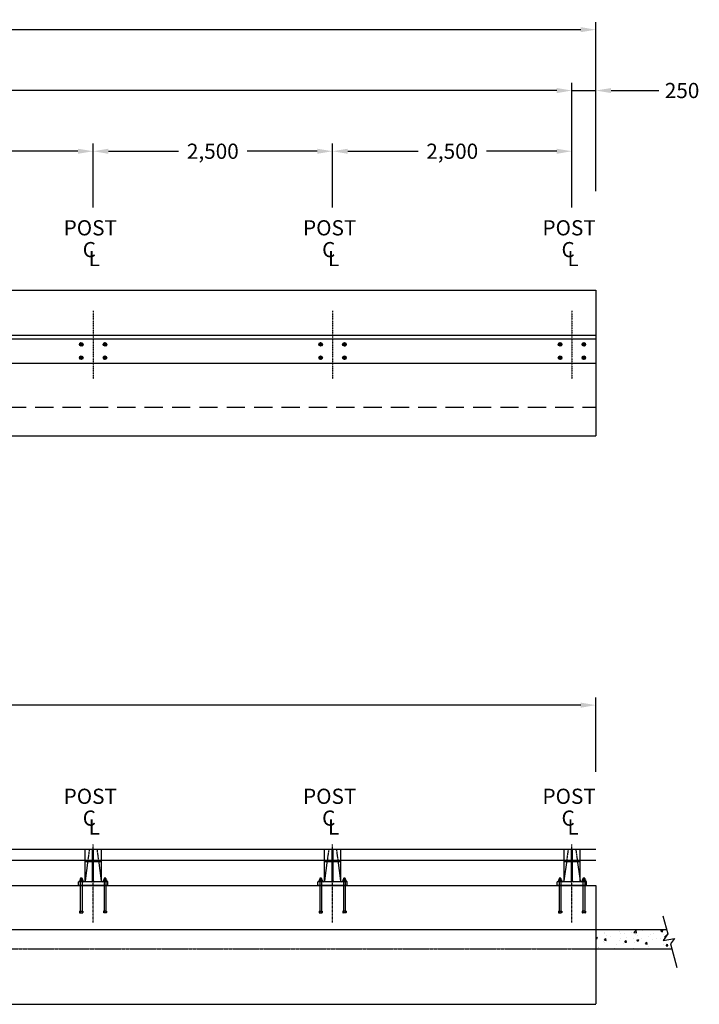
# Model space of a CAD drawing. Extents: x -1204 to 24335, y -16404 to 3575.
# Drawn here: x 17238 to 24335, y -6707 to 3575 of the extents above; entities that cross this region are included whole.
import ezdxf

# ---------------------------------------------------------------- set-up
doc = ezdxf.new("R2010")
doc.units = 0
doc.header["$MEASUREMENT"] = 0
for name, pattern in [('CENTER', [50.8, 31.75, -6.35, 6.35, -6.35]), ('CENTERX2', [101.6, 63.5, -12.7, 12.7, -12.7]), ('HIDDEN', [9.525, 6.35, -3.175]), ('HIDDENX2', [19.05, 12.7, -6.35])]:
    doc.linetypes.add(name, pattern=pattern)
doc.layers.get('0').update_dxf_attribs({"linetype": 'CONTINUOUS'})
doc.layers.get('DEFPOINTS').update_dxf_attribs({"linetype": 'CONTINUOUS'})
for name, color, linetype in [('ANCHORBOLTS', 10, 'CONTINUOUS'), ('CENTERLINES', 1, 'CENTERX2'), ('CONCRETERAIL', 7, 'CONTINUOUS'), ('CONCTETESLAB', 1, 'CONTINUOUS'), ('DIMENSIONS', 5, 'CONTINUOUS'), ('HATCHES', 7, 'CONTINUOUS')]:
    doc.layers.add(name, color=color, linetype=linetype)
doc.styles.get("Standard").update_dxf_attribs({"font": 'romans.shx'})
doc.dimstyles.new('STANDARD$7', dxfattribs={"dimscale": 10, "dimtxt": 2.5, "dimasz": 2.5, "dimexe": 1.25, "dimexo": 0.625, "dimtad": 0, "dimdec": 4, "dimdsep": 46, "dimlunit": 6, "dimtxsty": 'Standard', "dimcen": 2.5, "dimadec": 0, "dimazin": 0, "dimtfac": 1, "dimtdec": 4, "dimtmove": 0, "dimatfit": 3, "dimfxl": 0, "dimtolj": 1, "dimtzin": 0, "dimarcsym": 0})

# ---------------------------------------------------------------- blocks, each defined once
blk = doc.blocks.new('*D0')
at = {"color": 0, "linetype": 'ByBlock'}
for p, q in [((255, 1783), (255, 3550)), ((23255, 1783), (23255, 3550)), ((414, 3470), (11322, 3470)), ((23096, 3470), (12188, 3470))]:
    blk.add_line(p, q, dxfattribs=at)
for points in [[(414, 3497), (414, 3444), (255, 3470)], [(23096, 3497), (23096, 3444), (23255, 3470)]]:
    blk.add_solid(points, dxfattribs=at)
at = {"layer": 'DEFPOINTS', "color": 0, "linetype": 'ByBlock'}
for p in [(23255, 3470), (255, 1743), (23255, 1743)]:
    blk.add_point(p, dxfattribs=at)
at = {"color": 0, "linetype": 'ByBlock', "insert": (11755, 3470), "char_height": 158.8, "attachment_point": 5}
blk.add_mtext('\\A1;23,000', dxfattribs=at)
blk = doc.blocks.new('*D1')
at = {"color": 0, "linetype": 'ByBlock'}
for p, q in [((23005, 1614), (23005, 2914)), ((23255, 2461), (23255, 2914)), ((22846, 2835), (22688, 2835)), ((23005, 2835), (23255, 2835)), ((23414, 2835), (23911, 2835))]:
    blk.add_line(p, q, dxfattribs=at)
for points in [[(22846, 2861), (22846, 2808), (23005, 2835)], [(23414, 2861), (23414, 2808), (23255, 2835)]]:
    blk.add_solid(points, dxfattribs=at)
at = {"layer": 'DEFPOINTS', "color": 0, "linetype": 'ByBlock'}
for p in [(23255, 2835), (23255, 2421), (23005, 1574)]:
    blk.add_point(p, dxfattribs=at)
at = {"color": 0, "linetype": 'ByBlock', "insert": (24155, 2835), "char_height": 158.8, "attachment_point": 5}
blk.add_mtext('\\A1;250', dxfattribs=at)
blk = doc.blocks.new('*D3')
at = {"color": 0, "linetype": 'ByBlock'}
for p, q in [((505, 2688), (505, 2914)), ((23005, 1614), (23005, 2914)), ((664, 2835), (10238, 2835)), ((22846, 2835), (13560, 2835))]:
    blk.add_line(p, q, dxfattribs=at)
for points in [[(664, 2861), (664, 2808), (505, 2835)], [(22846, 2861), (22846, 2808), (23005, 2835)]]:
    blk.add_solid(points, dxfattribs=at)
at = {"layer": 'DEFPOINTS', "color": 0, "linetype": 'ByBlock'}
for p in [(23005, 2835), (505, 2648), (23005, 1574)]:
    blk.add_point(p, dxfattribs=at)
at = {"color": 0, "linetype": 'ByBlock', "insert": (11899, 2835), "char_height": 158.75, "attachment_point": 5}
blk.add_mtext('\\A1;9 SPACES @ 2500=22500', dxfattribs=at)
blk = doc.blocks.new('*D31')
at = {"color": 0, "linetype": 'ByBlock'}
for p, q in [((255, -3759), (255, -2974)), ((23255, -3748), (23255, -2974)), ((414, -3053), (11322, -3053)), ((23096, -3053), (12188, -3053))]:
    blk.add_line(p, q, dxfattribs=at)
for points in [[(414, -3027), (414, -3080), (255, -3053)], [(23096, -3027), (23096, -3080), (23255, -3053)]]:
    blk.add_solid(points, dxfattribs=at)
at = {"layer": 'DEFPOINTS', "color": 0, "linetype": 'ByBlock'}
for p in [(255, -3053), (255, -3799), (23255, -3788)]:
    blk.add_point(p, dxfattribs=at)
at = {"color": 0, "linetype": 'ByBlock', "insert": (11755, -3053), "char_height": 158.8, "attachment_point": 5}
blk.add_mtext('\\A1;23,000', dxfattribs=at)
blk = doc.blocks.new('*D34')
at = {"color": 0, "linetype": 'ByBlock'}
for p, q in [((20505, 1614), (20505, 2280)), ((23005, 1614), (23005, 2280)), ((20664, 2201), (21398, 2201)), ((22846, 2201), (22112, 2201))]:
    blk.add_line(p, q, dxfattribs=at)
for points in [[(20664, 2227), (20664, 2174), (20505, 2201)], [(22846, 2227), (22846, 2174), (23005, 2201)]]:
    blk.add_solid(points, dxfattribs=at)
at = {"layer": 'DEFPOINTS', "color": 0, "linetype": 'ByBlock'}
for p in [(20505, 2201), (20505, 1574), (23005, 1574)]:
    blk.add_point(p, dxfattribs=at)
at = {"color": 0, "linetype": 'ByBlock', "insert": (21755, 2201), "char_height": 158.8, "attachment_point": 5}
blk.add_mtext('\\A1;2,500', dxfattribs=at)
blk = doc.blocks.new('*D35')
at = {"color": 0, "linetype": 'ByBlock'}
for p, q in [((18005, 1614), (18005, 2280)), ((20505, 1614), (20505, 2280)), ((18164, 2201), (18898, 2201)), ((20346, 2201), (19612, 2201))]:
    blk.add_line(p, q, dxfattribs=at)
for points in [[(18164, 2227), (18164, 2174), (18005, 2201)], [(20346, 2227), (20346, 2174), (20505, 2201)]]:
    blk.add_solid(points, dxfattribs=at)
at = {"layer": 'DEFPOINTS', "color": 0, "linetype": 'ByBlock'}
for p in [(18005, 2201), (18005, 1574), (20505, 1574)]:
    blk.add_point(p, dxfattribs=at)
at = {"color": 0, "linetype": 'ByBlock', "insert": (19255, 2201), "char_height": 158.8, "attachment_point": 5}
blk.add_mtext('\\A1;2,500', dxfattribs=at)
blk = doc.blocks.new('*D36')
at = {"color": 0, "linetype": 'ByBlock'}
for p, q in [((15505, 1614), (15505, 2280)), ((18005, 1614), (18005, 2280)), ((15664, 2201), (16398, 2201)), ((17846, 2201), (17112, 2201))]:
    blk.add_line(p, q, dxfattribs=at)
for points in [[(15664, 2227), (15664, 2174), (15505, 2201)], [(17846, 2227), (17846, 2174), (18005, 2201)]]:
    blk.add_solid(points, dxfattribs=at)
at = {"layer": 'DEFPOINTS', "color": 0, "linetype": 'ByBlock'}
for p in [(15505, 2201), (15505, 1574), (18005, 1574)]:
    blk.add_point(p, dxfattribs=at)
at = {"color": 0, "linetype": 'ByBlock', "insert": (16755, 2201), "char_height": 158.8, "attachment_point": 5}
blk.add_mtext('\\A1;2,500', dxfattribs=at)

msp = doc.modelspace()

# ---------------------------------------------------------------- hatches: boundary and pattern name
at = {"layer": 'ANCHORBOLTS'}
h = msp.add_hatch(dxfattribs=at)
h.set_pattern_fill('STEEL', color=256, scale=5, style=0)
h.set_pattern_definition([(45, (17503.304, -17.983), (-11.22532, 11.22532), []), (45, (17503.304, -10.046), (-11.22532, 11.22532), [])])
h.paths.add_polyline_path([(17861.96279, 184.14012, 1.0000002765), (17900.06279, 184.14012, 1.0000002765)])
h.paths.add_polyline_path([(18148.06279, 184.14012, 1.0000002765), (18109.96279, 184.14012, 1.0000002765)])
h.paths.add_polyline_path([(18109.96279, 44.14012, 1.0000002765), (18148.06279, 44.14012, 1.0000002765)])
h.paths.add_polyline_path([(17900.06279, 44.14012, 1.0000002765), (17861.96279, 44.14012, 1.0000002765)])
h = msp.add_hatch(dxfattribs=at)
h.set_pattern_fill('STEEL', color=256, scale=5, style=0)
h.set_pattern_definition([(45, (20003.304, -17.983), (-11.22532, 11.22532), []), (45, (20003.304, -10.046), (-11.22532, 11.22532), [])])
h.paths.add_polyline_path([(20361.96279, 184.14012, 1.0000002765), (20400.06279, 184.14012, 1.0000002765)])
h.paths.add_polyline_path([(20648.06279, 184.14012, 1.0000002765), (20609.96279, 184.14012, 1.0000002765)])
h.paths.add_polyline_path([(20609.96279, 44.14012, 1.0000002765), (20648.06279, 44.14012, 1.0000002765)])
h.paths.add_polyline_path([(20400.06279, 44.14012, 1.0000002765), (20361.96279, 44.14012, 1.0000002765)])
h = msp.add_hatch(dxfattribs=at)
h.set_pattern_fill('STEEL', color=256, scale=5, style=0)
h.set_pattern_definition([(45, (22503.304, -17.983), (-11.22532, 11.22532), []), (45, (22503.304, -10.046), (-11.22532, 11.22532), [])])
h.paths.add_polyline_path([(22861.96279, 184.14012, 1.0000002765), (22900.06279, 184.14012, 1.0000002765)])
h.paths.add_polyline_path([(23148.06279, 184.14012, 1.0000002765), (23109.96279, 184.14012, 1.0000002765)])
h.paths.add_polyline_path([(23109.96279, 44.14012, 1.0000002765), (23148.06279, 44.14012, 1.0000002765)])
h.paths.add_polyline_path([(22900.06279, 44.14012, 1.0000002765), (22861.96279, 44.14012, 1.0000002765)])
at = {"layer": 'HATCHES'}
h = msp.add_hatch(dxfattribs=at)
h.set_pattern_fill('AR-CONC', color=256, scale=30, style=0)
h.set_pattern_definition([(50, (0, 0), (215.178, -18.8256), [22.5, -247.5]), (355, (0, 0), (-41.6254, 225.6576), [18, -198]), (100.4514, (17.93, -1.57), (173.5528, 206.8319), [19.122, -210.3426]), (46.1842, (0, 60), (320.1723, -49.6557), [33.75, -371.25]), (96.6356, (26.68, 55.86), (280.399, 292.2354), [28.683, -315.514]), (351.1842, (0, 60), (280.3986, 292.2356), [27, -297]), (21, (30, 45), (179.0721, -120.7857), [22.5, -247.5]), (326, (30, 45), (72.9946, 217.545), [18, -198]), (71.4514, (44.92, 34.93), (252.0668, 96.7591), [19.122, -210.3426]), (37.5, (0, 0), (3.64796, 99.86816), [0, -195.6, 0, -201, 0, -198.75]), (7.5, (0, 0), (78.92086, 118.3235), [0, -114.6, 0, -191.1, 0, -75.75]), (327.5, (-66.9, 0), (160.14673, -6.76646), [0, -75, 0, -234, 0, -310.5]), (317.5, (-96.9, 0), (174.95585, 30.0315), [0, -97.5, 0, -155.4, 0, -220.5])])
h.paths.add_polyline_path([(24048.60096, -6127.00224), (24034.29722, -6074.26924), (24077.35233, -6021.12662), (23959.16164, -6039.68435), (24006.05768, -5970.15978), (23994.35127, -5927.00224), (23255.01279, -5927.00224), (23255.01279, -6127.00224)])

# ---------------------------------------------------------------- linework, layer by layer
for p, q in [((23954.96466, -5781.79734), (24006.05768, -5970.15978)), ((23255.01279, -5927.00224), (23994.35127, -5927.00224)), ((24006.05768, -5970.15978), (23959.16164, -6039.68435)), ((23959.16164, -6039.68435), (24077.35233, -6021.12662)), ((24077.35233, -6021.12662), (24034.29722, -6074.26924)), ((23255.01279, -6127.00224), (24048.60096, -6127.00224)), ((24034.29722, -6074.26924), (24101.85884, -6323.34573))]:
    msp.add_line(p, q)
at = {"layer": 'ANCHORBOLTS'}
for p, q in [((17856.01279, -5425.00224), (17856.01279, -5429.00224)), ((17906.01279, -5425.00224), (17856.01279, -5425.00224)), ((17906.01279, -5429.00224), (17856.01279, -5429.00224)), ((17864.01279, -5422.00224), (17864.01279, -5425.00224)), ((17898.01279, -5422.00224), (17864.01279, -5422.00224)), ((17869.48779, -5406.00224), (17867.01279, -5406.00224)), ((17892.53779, -5406.00224), (17869.48779, -5406.00224)), ((17871.48779, -5393.00224), (17871.48779, -5422.00224)), ((17871.48779, -5393.00224), (17871.48779, -5406.00224)), ((17871.48779, -5408.00224), (17871.48779, -5422.00224)), ((17871.48779, -5429.00224), (17871.48779, -5467.00224)), ((17871.48779, -5429.00224), (17871.48779, -5467.00224)), ((17888.53779, -5391.00224), (17873.48779, -5391.00224)), ((17873.48779, -5391.00224), (17888.53779, -5391.00224)), ((17888.00402, -5394.00224), (17874.02157, -5394.00224)), ((17874.02157, -5394.00224), (17888.00402, -5394.00224)), ((17888.00402, -5397.00224), (17874.02157, -5397.00224)), ((17874.02157, -5397.00224), (17888.00402, -5397.00224)), ((17888.00402, -5400.00224), (17874.02157, -5400.00224)), ((17874.02157, -5400.00224), (17888.00402, -5400.00224)), ((17888.00402, -5403.00224), (17874.02157, -5403.00224)), ((17874.02157, -5403.00224), (17888.00402, -5403.00224)), ((17888.00402, -5406.00224), (17874.02157, -5406.00224)), ((17874.02157, -5406.00224), (17888.00402, -5406.00224)), ((17890.53779, -5393.00224), (17890.53779, -5422.00224)), ((17890.53779, -5393.00224), (17890.53779, -5406.00224)), ((17890.53779, -5393.00224), (17890.53779, -5406.00224)), ((17890.53779, -5408.00224), (17890.53779, -5422.00224)), ((17890.53779, -5429.00224), (17890.53779, -5467.00224)), ((17890.53779, -5429.00224), (17890.53779, -5467.00224)), ((17895.01279, -5406.00224), (17892.53779, -5406.00224)), ((17897.01279, -5408.00224), (17897.01279, -5422.00224)), ((17898.01279, -5422.00224), (17898.01279, -5425.00224)), ((17906.01279, -5425.00224), (17906.01279, -5429.00224)), ((18154.01279, -5425.00224), (18104.01279, -5425.00224)), ((18104.01279, -5425.00224), (18104.01279, -5429.00224)), ((18154.01279, -5429.00224), (18104.01279, -5429.00224)), ((18146.01279, -5422.00224), (18112.01279, -5422.00224)), ((18112.01279, -5422.00224), (18112.01279, -5425.00224)), ((18117.48779, -5406.00224), (18115.01279, -5406.00224)), ((18140.53779, -5406.00224), (18117.48779, -5406.00224)), ((18119.48779, -5393.00224), (18119.48779, -5422.00224)), ((18119.48779, -5393.00224), (18119.48779, -5406.00224)), ((18119.48779, -5408.00224), (18119.48779, -5422.00224)), ((18119.48779, -5429.00224), (18119.48779, -5467.00224)), ((18119.48779, -5429.00224), (18119.48779, -5467.00224)), ((18136.53779, -5391.00224), (18121.48779, -5391.00224)), ((18136.53779, -5391.00224), (18121.48779, -5391.00224)), ((18136.00402, -5394.00224), (18122.02157, -5394.00224)), ((18136.00402, -5394.00224), (18122.02157, -5394.00224)), ((18136.00402, -5397.00224), (18122.02157, -5397.00224)), ((18136.00402, -5397.00224), (18122.02157, -5397.00224)), ((18136.00402, -5400.00224), (18122.02157, -5400.00224)), ((18136.00402, -5400.00224), (18122.02157, -5400.00224)), ((18136.00402, -5403.00224), (18122.02157, -5403.00224)), ((18136.00402, -5403.00224), (18122.02157, -5403.00224)), ((18136.00402, -5406.00224), (18122.02157, -5406.00224)), ((18136.00402, -5406.00224), (18122.02157, -5406.00224)), ((18138.53779, -5393.00224), (18138.53779, -5422.00224)), ((18138.53779, -5393.00224), (18138.53779, -5406.00224)), ((18138.53779, -5393.00224), (18138.53779, -5406.00224)), ((18138.53779, -5408.00224), (18138.53779, -5422.00224)), ((18138.53779, -5429.00224), (18138.53779, -5467.00224)), ((18138.53779, -5429.00224), (18138.53779, -5467.00224)), ((18143.01279, -5406.00224), (18140.53779, -5406.00224)), ((18145.01279, -5408.00224), (18145.01279, -5422.00224)), ((18146.01279, -5422.00224), (18146.01279, -5425.00224)), ((18154.01279, -5425.00224), (18154.01279, -5429.00224)), ((20356.01279, -5425.00224), (20356.01279, -5429.00224)), ((20406.01279, -5425.00224), (20356.01279, -5425.00224)), ((20406.01279, -5429.00224), (20356.01279, -5429.00224)), ((20364.01279, -5422.00224), (20364.01279, -5425.00224)), ((20398.01279, -5422.00224), (20364.01279, -5422.00224)), ((20369.48779, -5406.00224), (20367.01279, -5406.00224)), ((20392.53779, -5406.00224), (20369.48779, -5406.00224)), ((20371.48779, -5393.00224), (20371.48779, -5422.00224)), ((20371.48779, -5393.00224), (20371.48779, -5406.00224)), ((20371.48779, -5408.00224), (20371.48779, -5422.00224)), ((20371.48779, -5429.00224), (20371.48779, -5467.00224)), ((20371.48779, -5429.00224), (20371.48779, -5467.00224)), ((20388.53779, -5391.00224), (20373.48779, -5391.00224)), ((20373.48779, -5391.00224), (20388.53779, -5391.00224)), ((20388.00402, -5394.00224), (20374.02157, -5394.00224)), ((20374.02157, -5394.00224), (20388.00402, -5394.00224)), ((20388.00402, -5397.00224), (20374.02157, -5397.00224)), ((20374.02157, -5397.00224), (20388.00402, -5397.00224)), ((20388.00402, -5400.00224), (20374.02157, -5400.00224)), ((20374.02157, -5400.00224), (20388.00402, -5400.00224)), ((20388.00402, -5403.00224), (20374.02157, -5403.00224)), ((20374.02157, -5403.00224), (20388.00402, -5403.00224)), ((20388.00402, -5406.00224), (20374.02157, -5406.00224)), ((20374.02157, -5406.00224), (20388.00402, -5406.00224)), ((20390.53779, -5393.00224), (20390.53779, -5422.00224)), ((20390.53779, -5393.00224), (20390.53779, -5406.00224)), ((20390.53779, -5393.00224), (20390.53779, -5406.00224)), ((20390.53779, -5408.00224), (20390.53779, -5422.00224)), ((20390.53779, -5429.00224), (20390.53779, -5467.00224)), ((20390.53779, -5429.00224), (20390.53779, -5467.00224)), ((20395.01279, -5406.00224), (20392.53779, -5406.00224)), ((20397.01279, -5408.00224), (20397.01279, -5422.00224)), ((20398.01279, -5422.00224), (20398.01279, -5425.00224)), ((20406.01279, -5425.00224), (20406.01279, -5429.00224)), ((20654.01279, -5425.00224), (20604.01279, -5425.00224)), ((20604.01279, -5425.00224), (20604.01279, -5429.00224)), ((20654.01279, -5429.00224), (20604.01279, -5429.00224)), ((20646.01279, -5422.00224), (20612.01279, -5422.00224)), ((20612.01279, -5422.00224), (20612.01279, -5425.00224)), ((20617.48779, -5406.00224), (20615.01279, -5406.00224)), ((20640.53779, -5406.00224), (20617.48779, -5406.00224)), ((20619.48779, -5393.00224), (20619.48779, -5422.00224)), ((20619.48779, -5393.00224), (20619.48779, -5406.00224)), ((20619.48779, -5408.00224), (20619.48779, -5422.00224)), ((20619.48779, -5429.00224), (20619.48779, -5467.00224)), ((20619.48779, -5429.00224), (20619.48779, -5467.00224)), ((20636.53779, -5391.00224), (20621.48779, -5391.00224)), ((20636.53779, -5391.00224), (20621.48779, -5391.00224)), ((20636.00402, -5394.00224), (20622.02157, -5394.00224)), ((20636.00402, -5394.00224), (20622.02157, -5394.00224)), ((20636.00402, -5397.00224), (20622.02157, -5397.00224)), ((20636.00402, -5397.00224), (20622.02157, -5397.00224)), ((20636.00402, -5400.00224), (20622.02157, -5400.00224)), ((20636.00402, -5400.00224), (20622.02157, -5400.00224)), ((20636.00402, -5403.00224), (20622.02157, -5403.00224)), ((20636.00402, -5403.00224), (20622.02157, -5403.00224)), ((20636.00402, -5406.00224), (20622.02157, -5406.00224)), ((20636.00402, -5406.00224), (20622.02157, -5406.00224)), ((20638.53779, -5393.00224), (20638.53779, -5422.00224)), ((20638.53779, -5393.00224), (20638.53779, -5406.00224)), ((20638.53779, -5393.00224), (20638.53779, -5406.00224)), ((20638.53779, -5408.00224), (20638.53779, -5422.00224)), ((20638.53779, -5429.00224), (20638.53779, -5467.00224)), ((20638.53779, -5429.00224), (20638.53779, -5467.00224)), ((20643.01279, -5406.00224), (20640.53779, -5406.00224)), ((20645.01279, -5408.00224), (20645.01279, -5422.00224)), ((20646.01279, -5422.00224), (20646.01279, -5425.00224)), ((20654.01279, -5425.00224), (20654.01279, -5429.00224)), ((22906.01279, -5425.00224), (22856.01279, -5425.00224)), ((22856.01279, -5425.00224), (22856.01279, -5429.00224)), ((22906.01279, -5429.00224), (22856.01279, -5429.00224)), ((22898.01279, -5422.00224), (22864.01279, -5422.00224)), ((22864.01279, -5422.00224), (22864.01279, -5425.00224)), ((22869.48779, -5406.00224), (22867.01279, -5406.00224)), ((22892.53779, -5406.00224), (22869.48779, -5406.00224)), ((22871.48779, -5393.00224), (22871.48779, -5422.00224)), ((22871.48779, -5393.00224), (22871.48779, -5406.00224)), ((22871.48779, -5408.00224), (22871.48779, -5422.00224)), ((22871.48779, -5429.00224), (22871.48779, -5467.00224)), ((22871.48779, -5429.00224), (22871.48779, -5467.00224)), ((22873.48779, -5391.00224), (22888.53779, -5391.00224)), ((22888.53779, -5391.00224), (22873.48779, -5391.00224)), ((22874.02157, -5394.00224), (22888.00402, -5394.00224)), ((22888.00402, -5394.00224), (22874.02157, -5394.00224)), ((22874.02157, -5397.00224), (22888.00402, -5397.00224)), ((22888.00402, -5397.00224), (22874.02157, -5397.00224)), ((22874.02157, -5400.00224), (22888.00402, -5400.00224)), ((22888.00402, -5400.00224), (22874.02157, -5400.00224)), ((22874.02157, -5403.00224), (22888.00402, -5403.00224)), ((22888.00402, -5403.00224), (22874.02157, -5403.00224)), ((22874.02157, -5406.00224), (22888.00402, -5406.00224)), ((22888.00402, -5406.00224), (22874.02157, -5406.00224)), ((22890.53779, -5393.00224), (22890.53779, -5422.00224)), ((22890.53779, -5393.00224), (22890.53779, -5406.00224)), ((22890.53779, -5393.00224), (22890.53779, -5406.00224)), ((22890.53779, -5408.00224), (22890.53779, -5422.00224)), ((22890.53779, -5429.00224), (22890.53779, -5467.00224)), ((22890.53779, -5429.00224), (22890.53779, -5467.00224)), ((22895.01279, -5406.00224), (22892.53779, -5406.00224)), ((22897.01279, -5408.00224), (22897.01279, -5422.00224)), ((22898.01279, -5422.00224), (22898.01279, -5425.00224)), ((22906.01279, -5425.00224), (22906.01279, -5429.00224)), ((23104.01279, -5425.00224), (23104.01279, -5429.00224)), ((23154.01279, -5425.00224), (23104.01279, -5425.00224)), ((23154.01279, -5429.00224), (23104.01279, -5429.00224)), ((23112.01279, -5422.00224), (23112.01279, -5425.00224)), ((23146.01279, -5422.00224), (23112.01279, -5422.00224)), ((23117.48779, -5406.00224), (23115.01279, -5406.00224)), ((23140.53779, -5406.00224), (23117.48779, -5406.00224)), ((23119.48779, -5393.00224), (23119.48779, -5422.00224)), ((23119.48779, -5393.00224), (23119.48779, -5406.00224)), ((23119.48779, -5408.00224), (23119.48779, -5422.00224)), ((23119.48779, -5429.00224), (23119.48779, -5467.00224)), ((23119.48779, -5429.00224), (23119.48779, -5467.00224)), ((23136.53779, -5391.00224), (23121.48779, -5391.00224)), ((23136.53779, -5391.00224), (23121.48779, -5391.00224)), ((23136.00402, -5394.00224), (23122.02157, -5394.00224)), ((23136.00402, -5394.00224), (23122.02157, -5394.00224)), ((23136.00402, -5397.00224), (23122.02157, -5397.00224)), ((23136.00402, -5397.00224), (23122.02157, -5397.00224)), ((23136.00402, -5400.00224), (23122.02157, -5400.00224)), ((23136.00402, -5400.00224), (23122.02157, -5400.00224)), ((23136.00402, -5403.00224), (23122.02157, -5403.00224)), ((23136.00402, -5403.00224), (23122.02157, -5403.00224)), ((23136.00402, -5406.00224), (23122.02157, -5406.00224)), ((23136.00402, -5406.00224), (23122.02157, -5406.00224)), ((23138.53779, -5393.00224), (23138.53779, -5422.00224)), ((23138.53779, -5393.00224), (23138.53779, -5406.00224)), ((23138.53779, -5393.00224), (23138.53779, -5406.00224)), ((23138.53779, -5408.00224), (23138.53779, -5422.00224)), ((23138.53779, -5429.00224), (23138.53779, -5467.00224)), ((23138.53779, -5429.00224), (23138.53779, -5467.00224)), ((23143.01279, -5406.00224), (23140.53779, -5406.00224)), ((23145.01279, -5408.00224), (23145.01279, -5422.00224)), ((23146.01279, -5422.00224), (23146.01279, -5425.00224)), ((23154.01279, -5425.00224), (23154.01279, -5429.00224)), ((17890.53779, -5467.00224), (17871.48779, -5467.00224)), ((17871.48779, -5467.00224), (17871.48779, -5503.27083)), ((17871.48779, -5467.00224), (17890.53779, -5467.00224)), ((17890.53779, -5467.00224), (17890.53779, -5503.27083)), ((18119.48779, -5467.00224), (18119.48779, -5503.27083)), ((18138.53779, -5467.00224), (18119.48779, -5467.00224)), ((18138.53779, -5467.00224), (18119.48779, -5467.00224)), ((18138.53779, -5467.00224), (18138.53779, -5503.27083)), ((20390.53779, -5467.00224), (20371.48779, -5467.00224)), ((20371.48779, -5467.00224), (20371.48779, -5503.27083)), ((20371.48779, -5467.00224), (20390.53779, -5467.00224)), ((20390.53779, -5467.00224), (20390.53779, -5503.27083)), ((20619.48779, -5467.00224), (20619.48779, -5503.27083)), ((20638.53779, -5467.00224), (20619.48779, -5467.00224)), ((20638.53779, -5467.00224), (20619.48779, -5467.00224)), ((20638.53779, -5467.00224), (20638.53779, -5503.27083)), ((22871.48779, -5467.00224), (22890.53779, -5467.00224)), ((22871.48779, -5467.00224), (22871.48779, -5503.27083)), ((22890.53779, -5467.00224), (22871.48779, -5467.00224)), ((22890.53779, -5467.00224), (22890.53779, -5503.27083)), ((23138.53779, -5467.00224), (23119.48779, -5467.00224)), ((23138.53779, -5467.00224), (23119.48779, -5467.00224)), ((23119.48779, -5467.00224), (23119.48779, -5503.27083)), ((23138.53779, -5467.00224), (23138.53779, -5503.27083))]:
    msp.add_line(p, q, dxfattribs=at)
at = {"layer": 'ANCHORBOLTS', "linetype": 'CENTER'}
for p, q in [((17865.01279, -5408.00224), (17865.01279, -5422.00224)), ((18113.01279, -5408.00224), (18113.01279, -5422.00224)), ((20365.01279, -5408.00224), (20365.01279, -5422.00224)), ((20613.01279, -5408.00224), (20613.01279, -5422.00224)), ((22865.01279, -5408.00224), (22865.01279, -5422.00224)), ((23113.01279, -5408.00224), (23113.01279, -5422.00224))]:
    msp.add_line(p, q, dxfattribs=at)
at = {"layer": 'ANCHORBOLTS', "linetype": 'HIDDEN'}
for p, q in [((17871.48779, -5393.00224), (17871.48779, -5422.00224)), ((17871.48779, -5429.00224), (17871.48779, -5751.46224)), ((17890.53779, -5429.00224), (17890.53779, -5503.27083)), ((18138.53779, -5393.00224), (18138.53779, -5422.00224)), ((18138.53779, -5429.00224), (18138.53779, -5751.46224)), ((18138.53779, -5429.00224), (18138.53779, -5503.27083)), ((20371.48779, -5393.00224), (20371.48779, -5422.00224)), ((20371.48779, -5429.00224), (20371.48779, -5751.46224)), ((20390.53779, -5429.00224), (20390.53779, -5503.27083)), ((20638.53779, -5393.00224), (20638.53779, -5422.00224)), ((20638.53779, -5429.00224), (20638.53779, -5751.46224)), ((20638.53779, -5429.00224), (20638.53779, -5503.27083)), ((22871.48779, -5393.00224), (22871.48779, -5422.00224)), ((22871.48779, -5429.00224), (22871.48779, -5751.46224)), ((22890.53779, -5429.00224), (22890.53779, -5503.27083)), ((23138.53779, -5393.00224), (23138.53779, -5422.00224)), ((23138.53779, -5429.00224), (23138.53779, -5503.27083)), ((23138.53779, -5429.00224), (23138.53779, -5751.46224)), ((17871.48779, -5467.00224), (17871.48779, -5751.46224)), ((17890.53779, -5467.00224), (17890.53779, -5751.46224)), ((18119.48779, -5467.00224), (18119.48779, -5751.46224)), ((18138.53779, -5467.00224), (18138.53779, -5751.46224)), ((20371.48779, -5467.00224), (20371.48779, -5751.46224)), ((20390.53779, -5467.00224), (20390.53779, -5751.46224)), ((20619.48779, -5467.00224), (20619.48779, -5751.46224)), ((20638.53779, -5467.00224), (20638.53779, -5751.46224)), ((22871.48779, -5467.00224), (22871.48779, -5751.46224)), ((22890.53779, -5467.00224), (22890.53779, -5751.46224)), ((23119.48779, -5467.00224), (23119.48779, -5751.46224)), ((23138.53779, -5467.00224), (23138.53779, -5751.46224)), ((17864.33279, -5734.00224), (17864.33279, -5749.46224)), ((17864.33279, -5734.00224), (17897.69279, -5734.00224)), ((17866.33279, -5751.46224), (17895.69279, -5751.46224)), ((17897.69279, -5734.00224), (17897.69279, -5749.46224)), ((18145.69279, -5734.00224), (18112.33279, -5734.00224)), ((18112.33279, -5734.00224), (18112.33279, -5749.46224)), ((18143.69279, -5751.46224), (18114.33279, -5751.46224)), ((18145.69279, -5734.00224), (18145.69279, -5749.46224)), ((20364.33279, -5734.00224), (20364.33279, -5749.46224)), ((20364.33279, -5734.00224), (20397.69279, -5734.00224)), ((20366.33279, -5751.46224), (20395.69279, -5751.46224)), ((20397.69279, -5734.00224), (20397.69279, -5749.46224)), ((20645.69279, -5734.00224), (20612.33279, -5734.00224)), ((20612.33279, -5734.00224), (20612.33279, -5749.46224)), ((20643.69279, -5751.46224), (20614.33279, -5751.46224)), ((20645.69279, -5734.00224), (20645.69279, -5749.46224)), ((22864.33279, -5734.00224), (22897.69279, -5734.00224)), ((22864.33279, -5734.00224), (22864.33279, -5749.46224)), ((22866.33279, -5751.46224), (22895.69279, -5751.46224)), ((22897.69279, -5734.00224), (22897.69279, -5749.46224)), ((23112.33279, -5734.00224), (23112.33279, -5749.46224)), ((23145.69279, -5734.00224), (23112.33279, -5734.00224)), ((23143.69279, -5751.46224), (23114.33279, -5751.46224)), ((23145.69279, -5734.00224), (23145.69279, -5749.46224))]:
    msp.add_line(p, q, dxfattribs=at)
at = {"layer": 'ANCHORBOLTS'}
for centre in [(17881.01279, 184.14012), (18129.01279, 184.14012), (20381.01279, 184.14012), (20629.01279, 184.14012), (22881.01279, 184.14012), (23129.01279, 184.14012), (17881.01279, 44.14012), (18129.01279, 44.14012), (20381.01279, 44.14012), (20629.01279, 44.14012), (22881.01279, 44.14012), (23129.01279, 44.14012)]:
    msp.add_circle(centre, 19.05, dxfattribs=at)
for centre, start, end in [((17867.01279, -5408.00224), 90, 180), ((17869.48779, -5408.00224), 0, 90), ((17873.48779, -5393.00224), 90, 180), ((17873.48779, -5408.00224), 90, 180), ((17888.53779, -5393.00224), 0, 90), ((17888.53779, -5408.00224), 0, 90), ((17892.53779, -5408.00224), 90, 180), ((17895.01279, -5408.00224), 360, 90), ((18115.01279, -5408.00224), 90, 180), ((18117.48779, -5408.00224), 0, 90), ((18121.48779, -5393.00224), 90, 180), ((18121.48779, -5393.00224), 90, 180), ((18121.48779, -5408.00224), 90, 180), ((18136.53779, -5408.00224), 0, 90), ((18140.53779, -5408.00224), 90, 180), ((18143.01279, -5408.00224), 360, 90), ((20367.01279, -5408.00224), 90, 180), ((20369.48779, -5408.00224), 0, 90), ((20373.48779, -5393.00224), 90, 180), ((20373.48779, -5408.00224), 90, 180), ((20388.53779, -5393.00224), 0, 90), ((20388.53779, -5408.00224), 0, 90), ((20392.53779, -5408.00224), 90, 180), ((20395.01279, -5408.00224), 360, 90), ((20615.01279, -5408.00224), 90, 180), ((20617.48779, -5408.00224), 0, 90), ((20621.48779, -5393.00224), 90, 180), ((20621.48779, -5393.00224), 90, 180), ((20621.48779, -5408.00224), 90, 180), ((20636.53779, -5408.00224), 0, 90), ((20640.53779, -5408.00224), 90, 180), ((20643.01279, -5408.00224), 360, 90), ((22867.01279, -5408.00224), 90, 180), ((22869.48779, -5408.00224), 0, 90), ((22873.48779, -5393.00224), 90, 180), ((22873.48779, -5408.00224), 90, 180), ((22888.53779, -5393.00224), 0, 90), ((22888.53779, -5408.00224), 0, 90), ((22892.53779, -5408.00224), 90, 180), ((22895.01279, -5408.00224), 360, 90), ((23115.01279, -5408.00224), 90, 180), ((23117.48779, -5408.00224), 0, 90), ((23121.48779, -5393.00224), 90, 180), ((23121.48779, -5393.00224), 90, 180), ((23121.48779, -5408.00224), 90, 180), ((23136.53779, -5408.00224), 0, 90), ((23140.53779, -5408.00224), 90, 180), ((23143.01279, -5408.00224), 360, 90)]:
    msp.add_arc(centre, 2, start, end, dxfattribs=at)
at = {"layer": 'ANCHORBOLTS', "linetype": 'HIDDEN'}
for centre, start, end in [((17873.48779, -5393.00224), 90, 180), ((17873.48779, -5393.00224), 90, 180), ((17888.53779, -5393.00224), 0, 90), ((17888.53779, -5393.00224), 0, 90), ((18136.53779, -5393.00224), 0, 90), ((18136.53779, -5393.00224), 0, 90), ((18136.53779, -5393.00224), 0, 90), ((18136.53779, -5393.00224), 0, 90), ((20373.48779, -5393.00224), 90, 180), ((20373.48779, -5393.00224), 90, 180), ((20388.53779, -5393.00224), 0, 90), ((20388.53779, -5393.00224), 0, 90), ((20636.53779, -5393.00224), 0, 90), ((20636.53779, -5393.00224), 0, 90), ((20636.53779, -5393.00224), 0, 90), ((20636.53779, -5393.00224), 0, 90), ((22873.48779, -5393.00224), 90, 180), ((22873.48779, -5393.00224), 90, 180), ((22888.53779, -5393.00224), 0, 90), ((22888.53779, -5393.00224), 0, 90), ((23136.53779, -5393.00224), 0, 90), ((23136.53779, -5393.00224), 0, 90), ((23136.53779, -5393.00224), 0, 90), ((23136.53779, -5393.00224), 0, 90), ((17866.33279, -5749.46224), 180, 270), ((17895.69279, -5749.46224), 270, 0), ((18114.33279, -5749.46224), 180, 270), ((18143.69279, -5749.46224), 270, 0), ((20366.33279, -5749.46224), 180, 270), ((20395.69279, -5749.46224), 270, 0), ((20614.33279, -5749.46224), 180, 270), ((20643.69279, -5749.46224), 270, 0), ((22866.33279, -5749.46224), 180, 270), ((22895.69279, -5749.46224), 270, 0), ((23114.33279, -5749.46224), 180, 270), ((23143.69279, -5749.46224), 270, 0)]:
    msp.add_arc(centre, 2, start, end, dxfattribs=at)
at = {"layer": 'CENTERLINES', "ltscale": 0.003}
for p, q in [((18005.01279, 534.1665), (18005.01279, -173.95208)), ((20505.01279, 534.1665), (20505.01279, -173.95208)), ((23005.01279, 534.1665), (23005.01279, -173.95208))]:
    msp.add_line(p, q, dxfattribs=at)
at = {"layer": 'CENTERLINES', "ltscale": 0.005}
for p, q in [((18005.01279, -5852.73579), (18005.01279, -5039.25155)), ((20505.01279, -5852.73579), (20505.01279, -5039.25155)), ((23005.01279, -5852.73579), (23005.01279, -5039.25155))]:
    msp.add_line(p, q, dxfattribs=at)
at = {"layer": 'CONCRETERAIL'}
for p, q in [((255.01279, 279.14012), (23255.01279, 279.14012)), ((255.01279, 241.14012), (23255.01279, 241.14012)), ((23255.01279, 279.14012), (23255.01279, 241.14012)), ((23255.01279, 241.14012), (23255.01279, 25.14012)), ((23255.01279, 25.14012), (23255.01279, -770.85988)), ((255.01279, -12.85988), (23255.01279, -12.85988)), ((255.01279, -5087.00224), (23255.01279, -5087.00224)), ((255.01279, -5201.00224), (23255.01279, -5201.00224)), ((17919.01279, -5201.00224), (17919.01279, -5422.33162)), ((17919.01279, -5217.00224), (18091.01279, -5217.00224)), ((17949.95085, -5201.00224), (17920.53962, -5417.75023)), ((18000.01279, -5419.00224), (18000.01279, -5201.00224)), ((18010.01279, -5419.00224), (18010.01279, -5201.00224)), ((18060.27697, -5202.4926), (18089.48597, -5417.75023)), ((18091.01279, -5422.33162), (18091.01279, -5201.00224)), ((20419.01279, -5201.00224), (20419.01279, -5422.33162)), ((20419.01279, -5217.00224), (20591.01279, -5217.00224)), ((20449.95085, -5201.00224), (20420.53962, -5417.75023)), ((20500.01279, -5419.00224), (20500.01279, -5201.00224)), ((20510.01279, -5419.00224), (20510.01279, -5201.00224)), ((20560.27697, -5202.4926), (20589.48597, -5417.75023)), ((20591.01279, -5422.33162), (20591.01279, -5201.00224)), ((22919.01279, -5201.00224), (22919.01279, -5422.33162)), ((22919.01279, -5217.00224), (23091.01279, -5217.00224)), ((22949.95085, -5201.00224), (22920.53962, -5417.75023)), ((23000.01279, -5419.00224), (23000.01279, -5201.00224)), ((23010.01279, -5419.00224), (23010.01279, -5201.00224)), ((23060.27697, -5202.4926), (23089.48597, -5417.75023)), ((23091.01279, -5422.33162), (23091.01279, -5201.00224)), ((17907.65767, -5429.00224), (17852.01279, -5429.00224)), ((17852.01279, -5467.00224), (17852.01279, -5429.00224)), ((17990.01279, -5429.00224), (17907.65767, -5429.00224)), ((18102.36792, -5429.00224), (18020.01279, -5429.00224)), ((18158.01279, -5429.00224), (18102.36792, -5429.00224)), ((18158.01279, -5467.00224), (18158.01279, -5429.00224)), ((20407.65767, -5429.00224), (20352.01279, -5429.00224)), ((20352.01279, -5467.00224), (20352.01279, -5429.00224)), ((20490.01279, -5429.00224), (20407.65767, -5429.00224)), ((20602.36792, -5429.00224), (20520.01279, -5429.00224)), ((20658.01279, -5429.00224), (20602.36792, -5429.00224)), ((20658.01279, -5467.00224), (20658.01279, -5429.00224)), ((22852.01279, -5467.00224), (22852.01279, -5429.00224)), ((22907.65767, -5429.00224), (22852.01279, -5429.00224)), ((22990.01279, -5429.00224), (22907.65767, -5429.00224)), ((23102.36792, -5429.00224), (23020.01279, -5429.00224)), ((23158.01279, -5429.00224), (23102.36792, -5429.00224)), ((23158.01279, -5467.00224), (23158.01279, -5429.00224)), ((255.01279, -5467.00224), (23255.01279, -5467.00224)), ((18158.01279, -5467.00224), (17852.01279, -5467.00224)), ((20658.01279, -5467.00224), (20352.01279, -5467.00224)), ((23158.01279, -5467.00224), (22852.01279, -5467.00224)), ((255.01279, -5927.00224), (23255.01279, -5927.00224)), ((255.01279, -6707.00224), (23255.01279, -6707.00224))]:
    msp.add_line(p, q, dxfattribs=at)
at = {"layer": 'CONCRETERAIL', "linetype": 'HIDDEN'}
for p, q in [((18091.01279, -5090.00224), (17919.01279, -5090.00224)), ((17919.01279, -5090.00224), (17919.01279, -5201.00224)), ((17965.01279, -5090.00224), (17949.95085, -5201.00224)), ((18000.01279, -5201.00224), (18000.01279, -5090.00224)), ((18010.01279, -5201.00224), (18010.01279, -5090.00224)), ((18045.01279, -5090.00224), (18060.07474, -5201.00224)), ((18091.01279, -5201.00224), (18091.01279, -5090.00224)), ((20591.01279, -5090.00224), (20419.01279, -5090.00224)), ((20419.01279, -5090.00224), (20419.01279, -5201.00224)), ((20465.01279, -5090.00224), (20449.95085, -5201.00224)), ((20500.01279, -5201.00224), (20500.01279, -5090.00224)), ((20510.01279, -5201.00224), (20510.01279, -5090.00224)), ((20545.01279, -5090.00224), (20560.07474, -5201.00224)), ((20591.01279, -5201.00224), (20591.01279, -5090.00224)), ((23091.01279, -5090.00224), (22919.01279, -5090.00224)), ((22919.01279, -5090.00224), (22919.01279, -5201.00224)), ((22965.01279, -5090.00224), (22949.95085, -5201.00224)), ((23000.01279, -5201.00224), (23000.01279, -5090.00224)), ((23010.01279, -5201.00224), (23010.01279, -5090.00224)), ((23045.01279, -5090.00224), (23060.07474, -5201.00224)), ((23091.01279, -5201.00224), (23091.01279, -5090.00224)), ((23255.01279, -5467.00224), (23255.01279, -6707.00224))]:
    msp.add_line(p, q, dxfattribs=at)
at = {"layer": 'CONCRETERAIL'}
for centre, radius, start, end in [((17907.65767, -5416.00224), 13, 270, 352.272548418), ((17990.01279, -5419.00224), 10, 270, 0), ((18020.01279, -5419.00224), 10, 180, 270), ((18102.36792, -5416.00224), 13, 187.727451582, 270), ((20407.65767, -5416.00224), 13, 270, 352.272548418), ((20490.01279, -5419.00224), 10, 270, 0), ((20520.01279, -5419.00224), 10, 180, 270), ((20602.36792, -5416.00224), 13, 187.727451582, 270), ((22907.65767, -5416.00224), 13, 270, 352.272548418), ((22990.01279, -5419.00224), 10, 270, 0), ((23020.01279, -5419.00224), 10, 180, 270), ((23102.36792, -5416.00224), 13, 187.727451582, 270)]:
    msp.add_arc(centre, radius, start, end, dxfattribs=at)
at = {"layer": 'CONCTETESLAB'}
for p, q in [((255.01279, 749.14012), (23255.01279, 749.14012)), ((23255.01279, 749.14012), (23255.01279, 279.14012)), ((255.01279, -770.85988), (23255.01279, -770.85988))]:
    msp.add_line(p, q, dxfattribs=at)
at = {"layer": 'CONCTETESLAB', "linetype": 'HIDDENX2', "ltscale": 15}
msp.add_line((255.01279, -470.85988), (23255.01279, -470.85988), dxfattribs=at)
at = {"layer": 'CONCTETESLAB', "linetype": 'HIDDEN', "ltscale": 0.05}
msp.add_line((255.01279, -6127.00224), (23255.01279, -6127.00224), dxfattribs=at)

# ---------------------------------------------------------------- texts
at = {"layer": 'DIMENSIONS', "linetype": 'ByBlock', "char_height": 158.75, "attachment_point": 5}
for s, insert in [('POST', (17975.35281, 1380.74664)), ('POST', (20475.35281, 1380.74664)), ('POST', (22975.35281, 1380.74664)), ('C', (17964.98936, 1152.93705)), ('C', (20464.98936, 1152.93705)), ('C', (22964.98936, 1152.93705)), ('L', (18016.8064, 1059.7422)), ('L', (20516.8064, 1059.7422)), ('L', (23016.8064, 1059.7422)), ('POST', (17975.35281, -4555.39572)), ('POST', (20475.35281, -4555.39572)), ('POST', (22975.35281, -4555.39572)), ('C', (17964.98936, -4783.20531)), ('C', (20464.98936, -4783.20531)), ('C', (22964.98936, -4783.20531)), ('L', (18016.8064, -4876.40015)), ('L', (20516.8064, -4876.40015)), ('L', (23016.8064, -4876.40015))]:
    msp.add_mtext(s, dxfattribs=dict(at, insert=insert))

# ---------------------------------------------------------------- dimensions: what is measured, and where the dimension line sits
at = {"layer": 'DIMENSIONS'}
for base, p1, p2, picture, middle in [((23255.01279, 3470.36086), (255.01279, 1742.99462), (23255.01279, 1742.99462), '*D0', (11755.01279, 3470.36086)), ((15505.01279, 2200.60329), (18005.01279, 1573.86254), (15505.01279, 1573.86254), '*D36', (16755.01279, 2200.60329)), ((18005.01279, 2200.60329), (20505.01279, 1573.86254), (18005.01279, 1573.86254), '*D35', (19255.01279, 2200.60329)), ((20505.01279, 2200.60329), (23005.01279, 1573.86254), (20505.01279, 1573.86254), '*D34', (21755.01279, 2200.60329))]:
    dim = msp.add_linear_dim(base=base, p1=p1, p2=p2, dimstyle='STANDARD$7', override={"dimscale": 63.5}, dxfattribs=at)
    dim.commit()
    dim.dimension.update_dxf_attribs({"geometry": picture, "text_midpoint": middle})
dim = msp.add_linear_dim(base=(23005.01279, 2834.59881), p1=(505.01279, 2648.34881), p2=(23005.01279, 1573.86254), text='9 SPACES @ 2500=22500', dimstyle='STANDARD$7', override={"dimscale": 63.5}, dxfattribs=at)
dim.commit()
dim.dimension.update_dxf_attribs({"geometry": '*D3', "text_midpoint": (11899.24873, 2834.59881), "dimtype": 160})
dim = msp.add_linear_dim(base=(23255.01279, 2834.59881), p1=(23005.01279, 1573.86254), p2=(23255.01279, 2421.47241), dimstyle='STANDARD$7', override={"dimscale": 63.5}, dxfattribs=at)
dim.commit()
dim.dimension.update_dxf_attribs({"geometry": '*D1', "text_midpoint": (24154.50747, 2834.59881), "dimtype": 160})
dim = msp.add_linear_dim(base=(255.01279, -3583.00677), p1=(23255.01279, -4317.83823), p2=(255.01279, -4328.88352), dimstyle='STANDARD$7', override={"dimscale": 63.5}, dxfattribs=at)
dim.commit()
dim.dimension.update_dxf_attribs({"geometry": '*D31', "text_midpoint": (11755.01279, -3583.00677), "insert": (0, -529.92329)})

doc.saveas('drawing.dxf')
